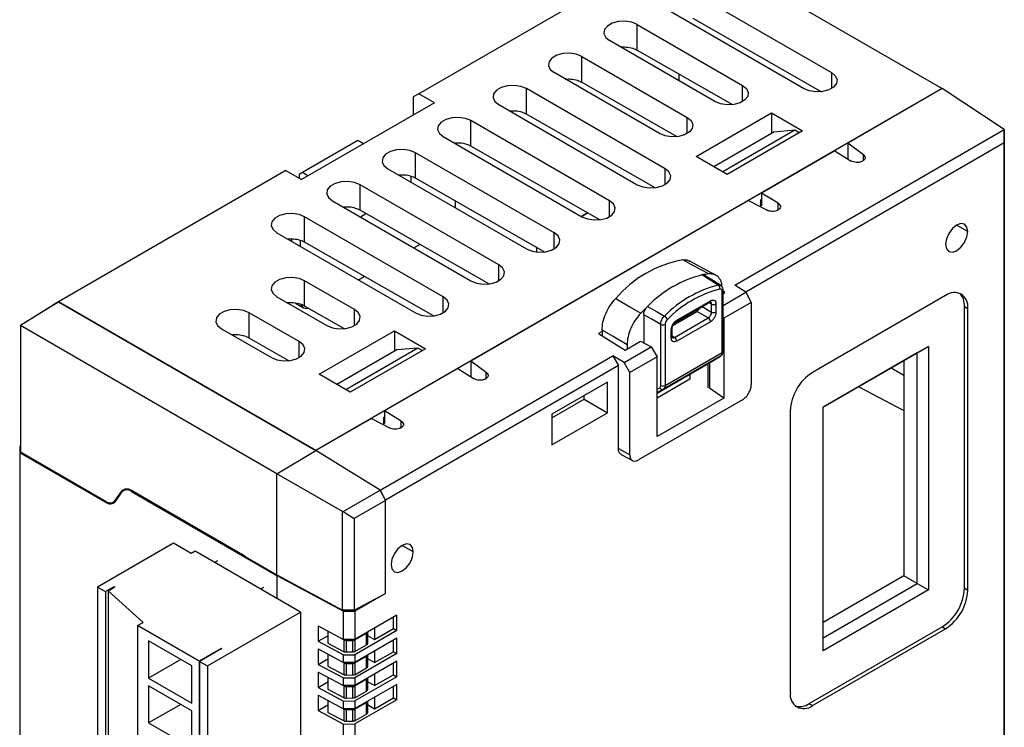
# Model space of a CAD drawing. Units: millimetres. Extents: x 11 to 832, y 20 to 574.
# Drawn here: x 642 to 705, y 474 to 519 of the extents above; entities that cross this region are included whole.
import ezdxf

# ---------------------------------------------------------------- set-up
doc = ezdxf.new("R2010")
doc.units = ezdxf.units.MM
doc.layers.add('외형선', color=7, linetype='Continuous')

msp = doc.modelspace()

# ---------------------------------------------------------------- linework, layer by layer
at = {"layer": '외형선'}
for p, q in [((684.2, 524.148), (667.229, 514.351)), ((684.2, 524.148), (700.605, 514.677)), ((684.695, 520.8), (693.534, 515.698)), ((691.766, 514.677), (682.927, 519.78)), ((681.159, 518.759), (687.877, 514.881)), ((681.159, 517.128), (681.159, 518.759)), ((684.695, 519.169), (692.902, 514.481)), ((686.109, 513.861), (679.392, 517.739)), ((681.159, 517.128), (687.226, 513.662)), ((677.624, 516.718), (684.341, 512.84)), ((677.624, 515.087), (677.624, 516.718)), ((682.573, 511.82), (675.856, 515.698)), ((683.837, 515.173), (683.837, 515.598)), ((693.534, 515.698), (693.534, 514.677)), ((677.624, 515.087), (683.69, 511.621)), ((687.877, 513.861), (687.877, 514.881)), ((700.605, 514.677), (660.653, 491.614)), ((667.229, 514.351), (666.876, 514.147)), ((668.219, 513.779), (667.229, 514.351)), ((682.927, 509.575), (674.088, 514.677)), ((674.088, 513.046), (674.088, 514.677)), ((700.605, 514.677), (694.577, 511.197)), ((704.563, 512.062), (700.605, 514.677)), ((668.219, 513.779), (659.734, 508.881)), ((666.876, 514.147), (666.876, 513.004)), ((672.32, 513.657), (681.159, 508.554)), ((682.295, 508.358), (674.088, 513.046)), ((684.907, 510.35), (689.715, 513.126)), ((689.715, 513.126), (691.695, 511.983)), ((689.715, 513.126), (689.715, 511.822)), ((679.392, 507.534), (670.553, 512.636)), ((670.553, 511.005), (670.553, 512.636)), ((684.341, 511.82), (684.341, 512.84)), ((689.857, 511.904), (686.036, 509.698)), ((691.2, 512.024), (686.604, 509.371)), ((691.695, 511.983), (686.887, 509.207)), ((687.388, 502.147), (704.563, 512.062)), ((691.2, 512.024), (689.857, 511.904)), ((691.483, 511.861), (691.2, 512.024)), ((704.55, 511.224), (704.563, 512.062)), ((704.563, 512.062), (704.563, 461.028)), ((663.34, 511.371), (659.805, 509.33)), ((663.693, 511.167), (663.34, 511.371)), ((668.785, 511.616), (677.624, 506.513)), ((669.563, 511.167), (669.563, 511.205)), ((704.55, 511.224), (688.071, 501.711)), ((695.573, 510.468), (694.577, 511.197)), ((694.577, 511.197), (694.577, 510.205)), ((704.55, 460.19), (704.55, 511.224)), ((675.856, 505.493), (667.017, 510.595)), ((667.017, 508.964), (667.017, 510.595)), ((678.759, 506.317), (670.553, 511.005)), ((693.746, 510.718), (689.079, 508.024)), ((693.746, 510.718), (694.806, 510.063)), ((686.887, 509.207), (684.907, 510.35)), ((695.514, 510.048), (695.543, 510.066)), ((695.573, 510.089), (695.573, 510.468)), ((658.744, 509.452), (644.248, 501.084)), ((658.744, 509.452), (659.734, 508.881)), ((659.805, 509.33), (659.593, 509.207)), ((660.158, 509.126), (659.805, 509.33)), ((665.249, 509.575), (674.088, 504.472)), ((682.927, 508.554), (682.927, 509.575)), ((659.593, 509.207), (659.593, 508.963)), ((666.734, 508.718), (666.734, 509.085)), ((675.224, 504.276), (667.017, 508.964)), ((672.32, 503.452), (663.482, 508.554)), ((663.482, 506.923), (663.482, 508.554)), ((690.14, 507.369), (689.079, 508.024)), ((689.079, 508.024), (689.079, 507.207)), ((661.714, 507.534), (670.553, 502.431)), ((669.563, 507.085), (669.563, 507.51)), ((688.248, 507.544), (670.535, 497.319)), ((679.392, 506.513), (679.392, 507.534)), ((688.248, 507.544), (689.435, 506.925)), ((689.079, 507.615), (689.008, 507.575)), ((689.008, 507.575), (689.008, 507.148)), ((690.14, 506.946), (690.14, 507.369)), ((662.492, 507.123), (662.492, 507.085)), ((671.688, 502.235), (663.482, 506.923)), ((677.59, 506.533), (677.984, 506.76)), ((677.984, 506.76), (677.59, 506.533)), ((689.079, 507.207), (689.008, 507.248)), ((690.11, 506.929), (690.14, 506.946)), ((668.785, 501.411), (659.946, 506.513)), ((659.946, 504.882), (659.946, 506.513)), ((663.499, 506.503), (663.855, 506.709)), ((658.178, 505.493), (667.017, 500.39)), ((675.856, 504.472), (675.856, 505.493)), ((702.231, 505.574), (701.524, 505.982)), ((659.098, 505.082), (659.098, 504.962)), ((659.663, 505.003), (659.663, 504.636)), ((668.153, 500.194), (659.946, 504.882)), ((666.912, 504.533), (667.287, 504.749)), ((674.76, 504.271), (674.76, 504.541)), ((686.152, 502.79), (684.472, 503.704)), ((672.32, 502.431), (672.32, 503.452)), ((663.128, 500.594), (659.946, 502.431)), ((659.946, 500.821), (659.946, 502.431)), ((663.377, 502.492), (663.751, 502.708)), ((686.569, 497.858), (686.569, 501.753)), ((686.628, 497.94), (686.628, 501.834)), ((686.745, 501.692), (686.628, 501.764)), ((686.628, 500.863), (688.083, 501.703)), ((686.628, 501.624), (686.745, 501.692)), ((688.083, 501.703), (687.388, 502.147)), ((688.083, 501.703), (688.43, 501.058)), ((644.248, 501.084), (641.817, 499.581)), ((643.895, 500.88), (644.248, 501.084)), ((644.248, 501.084), (643.895, 500.88)), ((644.248, 501.084), (660.653, 491.614)), ((660.653, 491.614), (644.248, 501.084)), ((658.178, 501.411), (661.36, 499.574)), ((668.785, 500.39), (668.785, 501.411)), ((683.635, 499.826), (685.781, 501.065)), ((683.676, 499.918), (685.822, 501.157)), ((685.781, 501.065), (685.832, 501.089)), ((700.817, 501.491), (692.332, 496.593)), ((641.817, 499.595), (643.895, 500.88)), ((643.895, 500.88), (643.895, 500.88)), ((659.366, 500.998), (659.87, 500.707)), ((662.477, 499.375), (659.946, 500.821)), ((663.128, 499.574), (663.128, 500.594)), ((683.442, 499.605), (684.961, 500.482)), ((685.683, 500.065), (684.961, 500.482)), ((685.29, 500.782), (685.895, 500.432)), ((685.895, 500.951), (685.734, 501.038)), ((685.895, 500.432), (685.895, 500.951)), ((686.176, 500.952), (686.176, 500.434)), ((688.43, 501.058), (686.675, 500.045)), ((688.43, 501.058), (688.43, 495.824)), ((702.019, 482.833), (702.019, 500.797)), ((702.019, 500.797), (702.231, 500.674)), ((702.231, 482.711), (702.231, 500.674)), ((659.593, 498.553), (656.411, 500.39)), ((656.411, 498.78), (656.411, 500.39)), ((681.567, 500.269), (681.567, 498.47)), ((683.537, 498.826), (685.683, 500.065)), ((685.822, 499.822), (683.676, 498.583)), ((686.675, 500.045), (686.628, 500.141)), ((686.675, 500.045), (686.675, 494.96)), ((641.817, 499.595), (641.817, 499.581)), ((658.178, 490.135), (641.817, 499.581)), ((641.817, 499.581), (641.817, 491.515)), ((641.817, 499.581), (641.817, 499.581)), ((654.643, 499.37), (657.825, 497.533)), ((660.865, 496.471), (665.674, 499.247)), ((665.674, 499.247), (667.654, 498.104)), ((665.674, 499.247), (665.674, 497.943)), ((678.909, 499.195), (678.684, 499.066)), ((678.909, 499.286), (678.909, 498.927)), ((682.649, 495.755), (682.649, 499.65)), ((682.929, 499.652), (682.929, 495.757)), ((683.323, 498.787), (683.323, 499.305)), ((683.381, 498.868), (683.381, 499.387)), ((658.942, 497.334), (656.411, 498.78)), ((659.593, 497.533), (659.593, 498.553)), ((678.684, 499.066), (680.381, 498.018)), ((680.381, 498.018), (681.356, 498.58)), ((681.356, 498.58), (682.048, 498.219)), ((683.381, 498.923), (683.537, 498.826)), ((683.386, 498.812), (683.381, 498.868)), ((665.815, 498.025), (661.995, 495.82)), ((667.159, 498.145), (662.562, 495.492)), ((667.654, 498.104), (662.845, 495.329)), ((667.159, 498.145), (665.815, 498.025)), ((667.441, 497.982), (667.159, 498.145)), ((680.317, 497.22), (682.048, 498.219)), ((680.506, 498.353), (680.506, 498.09)), ((682.048, 498.219), (682.432, 497.595)), ((693.003, 494.367), (699.721, 498.245)), ((699.721, 498.245), (699.014, 497.837)), ((699.721, 498.245), (699.721, 482.731)), ((664.755, 489.081), (679.598, 497.649)), ((671.531, 496.589), (670.535, 497.319)), ((670.535, 497.319), (670.535, 496.326)), ((680.317, 497.22), (679.598, 497.649)), ((679.598, 497.649), (679.957, 497.027)), ((682.432, 497.595), (680.677, 496.582)), ((682.432, 492.511), (682.432, 497.595)), ((682.432, 495.28), (685.974, 497.324)), ((686.471, 497.632), (682.829, 495.53)), ((682.929, 495.757), (686.569, 497.858)), ((685.974, 497.324), (686.471, 497.632)), ((685.974, 497.324), (685.977, 497.326)), ((685.977, 497.326), (686.474, 497.634)), ((686.471, 497.632), (686.474, 497.634)), ((686.474, 497.634), (686.496, 497.651)), ((699.014, 497.837), (693.003, 494.367)), ((698.165, 497.347), (698.165, 483.629)), ((699.014, 483.139), (699.014, 497.837)), ((669.704, 496.839), (665.037, 494.145)), ((679.957, 497.027), (665.108, 488.454)), ((669.704, 496.839), (670.765, 496.184)), ((679.957, 491.735), (679.957, 497.027)), ((680.677, 496.582), (680.317, 497.22)), ((685.668, 495.604), (685.668, 497.148)), ((685.771, 497.208), (685.771, 495.582)), ((697.35, 496.877), (698.165, 496.407)), ((662.845, 495.329), (660.865, 496.471)), ((671.472, 496.17), (671.502, 496.187)), ((671.531, 496.21), (671.531, 496.589)), ((680.677, 491.348), (680.677, 496.582)), ((684.515, 496.163), (682.432, 494.96)), ((684.515, 496.482), (684.515, 496.163)), ((679.25, 495.981), (675.715, 493.94)), ((679.25, 494.022), (679.25, 495.981)), ((682.432, 495.522), (682.588, 495.619)), ((682.829, 495.53), (682.432, 495.285)), ((686.675, 494.96), (685.771, 495.582)), ((695.281, 495.682), (698.165, 494.17)), ((675.715, 493.699), (677.762, 494.881)), ((677.762, 494.881), (677.762, 495.122)), ((677.762, 494.881), (679.25, 494.022)), ((687.865, 494.845), (681.242, 491.022)), ((686.675, 494.96), (682.432, 492.511)), ((693.003, 478.853), (693.003, 494.367)), ((664.206, 493.665), (660.653, 491.614)), ((664.206, 493.665), (665.393, 493.046)), ((665.037, 493.736), (664.967, 493.696)), ((664.967, 493.696), (664.967, 493.269)), ((666.098, 493.49), (665.037, 494.145)), ((665.037, 494.145), (665.037, 493.328)), ((675.715, 491.981), (679.25, 494.022)), ((675.715, 493.94), (675.715, 491.981)), ((690.917, 494.143), (690.917, 476.179)), ((665.037, 493.328), (664.967, 493.369)), ((666.068, 493.05), (666.098, 493.067)), ((666.098, 493.067), (666.098, 493.49)), ((641.817, 491.923), (641.773, 491.898)), ((641.773, 491.898), (641.773, 491.49)), ((679.957, 491.735), (680.677, 491.348)), ((641.773, 491.49), (641.773, 426.167)), ((641.773, 491.49), (647.266, 488.319)), ((647.298, 488.351), (641.817, 491.515)), ((658.178, 490.136), (660.653, 491.614)), ((664.755, 489.081), (660.653, 491.614)), ((664.755, 489.081), (660.653, 491.614)), ((680.13, 491.365), (680.849, 490.978)), ((662.36, 487.724), (658.178, 490.135)), ((658.178, 483.703), (658.178, 490.135)), ((648.525, 489.159), (648.25, 489)), ((648.575, 489.161), (648.399, 489.059)), ((648.25, 489), (647.842, 488.42)), ((647.879, 488.374), (648.287, 488.955)), ((656.124, 484.888), (648.899, 489.059)), ((648.942, 489.034), (648.899, 489.01)), ((648.899, 489.01), (658.178, 483.653)), ((662.4, 487.723), (664.755, 489.081)), ((664.755, 489.081), (665.108, 488.439)), ((665.108, 488.454), (664.755, 489.081)), ((647.266, 488.319), (647.31, 488.345)), ((647.736, 488.322), (647.914, 488.424)), ((647.958, 488.487), (647.842, 488.42)), ((665.108, 488.439), (663.106, 487.285)), ((665.108, 482.51), (665.108, 488.454)), ((665.108, 482.51), (665.108, 488.439)), ((662.36, 487.724), (662.4, 487.723)), ((662.36, 481.449), (662.36, 487.724)), ((662.4, 487.723), (663.106, 487.285)), ((663.106, 487.285), (663.106, 481.434)), ((651.585, 485.704), (646.741, 482.908)), ((652.716, 485.051), (651.585, 485.704)), ((666.876, 485.163), (666.169, 485.572)), ((652.963, 485.194), (652.716, 485.051)), ((659.681, 481.316), (652.963, 485.194)), ((656.157, 484.869), (658.178, 483.703)), ((654.378, 484.581), (654.201, 484.479)), ((658.178, 483.703), (662.36, 481.449)), ((658.178, 483.653), (658.223, 483.679)), ((658.178, 483.653), (662.423, 481.368)), ((658.178, 483.653), (658.178, 482.183)), ((698.165, 483.629), (693.003, 480.649)), ((699.014, 483.139), (698.165, 483.629)), ((646.741, 482.908), (647.236, 482.622)), ((646.741, 482.908), (646.741, 453.676)), ((647.236, 482.622), (647.802, 482.949)), ((647.413, 482.683), (647.837, 482.928)), ((647.802, 482.949), (647.837, 482.928)), ((647.802, 482.949), (647.802, 482.908)), ((657.312, 482.887), (657.135, 482.785)), ((693.003, 479.67), (699.014, 483.139)), ((699.014, 483.139), (699.721, 482.731)), ((647.236, 482.622), (647.236, 453.39)), ((649.64, 480.663), (647.413, 482.683)), ((647.413, 482.683), (647.413, 453.451)), ((663.106, 481.434), (665.108, 482.51)), ((665.108, 482.51), (663.142, 481.375)), ((699.721, 482.731), (693.003, 478.853)), ((702.019, 482.833), (702.231, 482.711)), ((653.741, 477.887), (659.681, 481.316)), ((659.681, 481.316), (659.681, 452.084)), ((663.106, 481.434), (662.36, 481.449)), ((662.423, 481.368), (663.142, 481.375)), ((662.423, 479.571), (662.423, 481.368)), ((663.142, 481.375), (663.142, 479.579)), ((665.815, 481.122), (663.142, 479.579)), ((665.603, 480.264), (665.603, 480.999)), ((665.815, 480.142), (665.815, 481.122)), ((649.286, 480.459), (649.64, 480.663)), ((653.211, 478.193), (649.286, 480.459)), ((649.286, 480.459), (649.286, 451.226)), ((660.813, 480.438), (662.423, 479.571)), ((660.813, 480.438), (660.813, 479.458)), ((692.119, 475.485), (700.605, 480.383)), ((700.605, 480.383), (700.817, 480.261)), ((660.813, 479.458), (661.431, 479.815)), ((661.431, 480.105), (661.431, 479.339)), ((665.815, 480.142), (663.142, 478.599)), ((663.149, 479.548), (663.888, 479.975)), ((663.888, 479.227), (663.888, 479.975)), ((663.947, 480.043), (663.947, 479.308)), ((663.947, 479.832), (664.401, 479.57)), ((664.401, 480.305), (664.401, 479.57)), ((664.401, 479.57), (665.603, 480.264)), ((665.603, 480.264), (665.815, 480.142)), ((692.332, 475.363), (700.817, 480.261)), ((652.751, 477.887), (649.994, 479.479)), ((649.994, 479.479), (649.994, 477.111)), ((660.813, 479.458), (662.423, 478.592)), ((661.431, 479.339), (662.457, 478.788)), ((662.369, 479.6), (662.457, 479.55)), ((663.142, 479.579), (662.423, 479.571)), ((662.457, 478.788), (662.457, 479.55)), ((662.599, 479.515), (663.011, 479.515)), ((662.599, 479.515), (662.599, 478.758)), ((663.011, 478.766), (663.011, 479.515)), ((665.815, 479.652), (663.142, 478.109)), ((663.149, 479.548), (663.149, 478.8)), ((663.149, 478.8), (663.888, 479.227)), ((665.603, 478.795), (665.603, 479.529)), ((665.815, 478.672), (665.815, 479.652)), ((654.625, 479.009), (653.211, 478.193)), ((654.66, 478.989), (653.246, 478.173)), ((654.625, 479.009), (654.66, 478.989)), ((654.625, 479.009), (654.625, 478.969)), ((660.813, 478.968), (662.423, 478.102)), ((660.813, 478.968), (660.813, 477.989)), ((661.431, 478.636), (661.431, 477.87)), ((662.423, 478.592), (663.142, 478.599)), ((662.423, 478.102), (662.423, 478.592)), ((663.011, 478.766), (662.599, 478.758)), ((665.815, 478.672), (663.142, 477.129)), ((663.142, 478.599), (663.142, 478.109)), ((663.149, 478.079), (663.888, 478.505)), ((663.888, 477.757), (663.888, 478.505)), ((663.947, 478.573), (663.947, 477.838)), ((664.401, 478.835), (664.401, 478.101)), ((664.401, 478.101), (665.603, 478.795)), ((665.603, 478.795), (665.815, 478.672)), ((652.044, 478.295), (649.994, 477.111)), ((652.751, 475.519), (652.751, 477.887)), ((653.211, 478.193), (653.211, 448.961)), ((653.246, 478.173), (653.246, 448.94)), ((653.246, 478.173), (653.741, 477.887)), ((653.741, 477.887), (653.741, 448.655)), ((660.813, 477.989), (661.431, 478.345)), ((660.813, 477.989), (662.423, 477.122)), ((661.431, 477.87), (662.457, 477.318)), ((662.369, 478.131), (662.457, 478.08)), ((663.142, 478.109), (662.423, 478.102)), ((662.457, 477.318), (662.457, 478.08)), ((662.599, 478.046), (663.011, 478.046)), ((662.599, 478.046), (662.599, 477.288)), ((663.011, 477.296), (663.011, 478.046)), ((665.815, 478.182), (663.142, 476.639)), ((663.149, 478.079), (663.149, 477.331)), ((663.947, 478.363), (664.401, 478.101)), ((665.603, 477.325), (665.603, 478.06)), ((665.815, 477.202), (665.815, 478.182)), ((660.813, 477.499), (662.423, 476.632)), ((660.813, 477.499), (660.813, 476.519)), ((663.011, 477.296), (662.599, 477.288)), ((665.815, 477.202), (663.142, 475.659)), ((663.149, 477.331), (663.888, 477.757)), ((664.401, 477.366), (664.401, 476.631)), ((664.401, 476.631), (665.603, 477.325)), ((665.603, 477.325), (665.815, 477.202)), ((649.994, 477.111), (652.751, 475.519)), ((652.751, 475.029), (649.994, 476.621)), ((649.994, 476.621), (649.994, 474.253)), ((660.813, 476.519), (661.431, 476.876)), ((661.431, 477.166), (661.431, 476.4)), ((662.369, 476.661), (662.457, 476.61)), ((662.423, 477.122), (663.142, 477.129)), ((662.423, 476.632), (662.423, 477.122)), ((663.142, 476.639), (662.423, 476.632)), ((662.457, 475.848), (662.457, 476.61)), ((662.599, 476.576), (663.011, 476.576)), ((662.599, 476.576), (662.599, 475.818)), ((663.011, 475.826), (663.011, 476.576)), ((663.142, 477.129), (663.142, 476.639)), ((665.815, 476.712), (663.142, 475.169)), ((663.149, 476.609), (663.888, 477.036)), ((663.149, 476.609), (663.149, 475.861)), ((663.888, 476.288), (663.888, 477.036)), ((663.947, 477.104), (663.947, 476.368)), ((663.947, 476.893), (664.401, 476.631)), ((665.603, 475.855), (665.603, 476.59)), ((665.815, 475.732), (665.815, 476.712)), ((660.813, 476.519), (662.423, 475.652)), ((660.813, 476.029), (662.423, 475.162)), ((660.813, 476.029), (660.813, 475.049)), ((661.431, 476.4), (662.457, 475.848)), ((663.149, 475.861), (663.888, 476.288)), ((652.044, 475.437), (649.994, 474.253)), ((660.813, 475.049), (661.431, 475.406)), ((661.431, 475.696), (661.431, 474.93)), ((662.423, 475.652), (663.142, 475.659)), ((662.423, 475.162), (662.423, 475.652)), ((663.011, 475.826), (662.599, 475.818)), ((665.815, 475.732), (663.142, 474.189)), ((663.142, 475.659), (663.142, 475.169)), ((663.149, 475.139), (663.888, 475.566)), ((663.888, 474.818), (663.888, 475.566)), ((663.947, 475.634), (663.947, 474.899)), ((663.947, 475.423), (664.401, 475.161)), ((664.401, 475.896), (664.401, 475.161)), ((664.401, 475.161), (665.603, 475.855)), ((665.603, 475.855), (665.815, 475.732)), ((692.119, 475.485), (692.332, 475.363)), ((652.751, 472.661), (652.751, 475.029)), ((660.813, 475.049), (662.423, 474.182)), ((661.431, 474.93), (662.457, 474.379)), ((662.369, 475.191), (662.457, 475.14)), ((663.142, 475.169), (662.423, 475.162)), ((662.457, 474.379), (662.457, 475.14)), ((662.599, 475.106), (663.011, 475.106)), ((662.599, 475.106), (662.599, 474.348)), ((663.011, 474.356), (663.011, 475.106)), ((663.149, 475.139), (663.149, 474.391)), ((663.149, 474.391), (663.888, 474.818)), ((649.994, 474.253), (652.751, 472.661)), ((662.423, 474.182), (663.142, 474.189)), ((662.423, 472.223), (662.423, 474.182)), ((663.011, 474.356), (662.599, 474.348)), ((663.142, 474.189), (663.142, 472.23))]:
    msp.add_line(p, q, dxfattribs=at)
at = {"layer": '외형선', "flags": 128}
for points in [[(681.159, 518.759), (680.804, 518.903), (680.384, 518.968), (679.952, 518.946), (679.558, 518.84), (679.251, 518.663), (679.068, 518.436), (679.03, 518.186), (679.143, 517.944), (679.392, 517.739)], [(677.624, 516.718), (677.268, 516.862), (676.849, 516.927), (676.416, 516.905), (676.023, 516.799), (675.716, 516.622), (675.532, 516.395), (675.495, 516.145), (675.607, 515.903), (675.856, 515.698)], [(693.534, 515.698), (693.783, 515.493), (693.895, 515.251), (693.857, 515.001), (693.674, 514.774), (693.367, 514.597), (692.973, 514.491), (692.541, 514.469), (692.121, 514.534), (691.766, 514.677)], [(674.088, 514.677), (673.733, 514.821), (673.313, 514.886), (672.881, 514.864), (672.487, 514.758), (672.18, 514.581), (671.997, 514.354), (671.959, 514.104), (672.071, 513.862), (672.32, 513.657)], [(687.877, 514.881), (688.126, 514.676), (688.238, 514.434), (688.2, 514.184), (688.017, 513.957), (687.71, 513.78), (687.316, 513.674), (686.884, 513.652), (686.465, 513.717), (686.109, 513.861)], [(670.553, 512.636), (670.197, 512.78), (669.778, 512.845), (669.345, 512.823), (668.952, 512.717), (668.645, 512.54), (668.461, 512.313), (668.424, 512.063), (668.536, 511.821), (668.785, 511.616)], [(684.341, 512.84), (684.59, 512.635), (684.703, 512.393), (684.665, 512.143), (684.481, 511.916), (684.174, 511.739), (683.781, 511.633), (683.348, 511.611), (682.929, 511.676), (682.573, 511.82)], [(667.017, 510.595), (666.662, 510.739), (666.242, 510.804), (665.81, 510.782), (665.416, 510.676), (665.109, 510.499), (664.926, 510.272), (664.888, 510.022), (665, 509.78), (665.249, 509.575)], [(681.159, 508.554), (681.515, 508.411), (681.934, 508.346), (682.367, 508.368), (682.76, 508.473), (683.067, 508.651), (683.251, 508.878), (683.288, 509.127), (683.176, 509.37), (682.927, 509.575)], [(663.482, 508.554), (663.126, 508.698), (662.707, 508.763), (662.274, 508.741), (661.881, 508.635), (661.574, 508.458), (661.39, 508.231), (661.352, 507.981), (661.465, 507.739), (661.714, 507.534)], [(677.624, 506.513), (677.979, 506.37), (678.399, 506.305), (678.831, 506.327), (679.225, 506.432), (679.532, 506.61), (679.715, 506.837), (679.753, 507.086), (679.641, 507.329), (679.392, 507.534)], [(659.946, 506.513), (659.59, 506.657), (659.171, 506.722), (658.739, 506.7), (658.345, 506.594), (658.038, 506.417), (657.855, 506.19), (657.817, 505.94), (657.929, 505.698), (658.178, 505.493)], [(674.088, 504.472), (674.444, 504.329), (674.863, 504.264), (675.296, 504.286), (675.689, 504.391), (675.996, 504.569), (676.18, 504.796), (676.217, 505.045), (676.105, 505.288), (675.856, 505.493)], [(702.231, 505.574), (702.177, 505.855), (702.024, 506.031), (701.795, 506.076), (701.524, 505.982), (701.253, 505.764), (701.024, 505.454), (700.871, 505.101), (700.817, 504.757)], [(700.817, 504.757), (700.871, 504.476), (701.024, 504.299), (701.253, 504.255), (701.524, 504.349), (701.795, 504.567), (702.024, 504.877), (702.177, 505.23), (702.231, 505.574)], [(685.716, 502.868), (684.786, 503.372), (684.055, 503.768)], [(670.553, 502.431), (670.908, 502.288), (671.328, 502.223), (671.76, 502.245), (672.154, 502.35), (672.461, 502.528), (672.644, 502.755), (672.682, 503.004), (672.569, 503.246), (672.32, 503.452)], [(659.946, 502.431), (659.59, 502.575), (659.171, 502.64), (658.739, 502.618), (658.345, 502.512), (658.038, 502.335), (657.855, 502.108), (657.817, 501.858), (657.929, 501.616), (658.178, 501.411)], [(686.326, 502.161), (685.741, 502.52), (685.282, 502.802)], [(686.494, 502.126), (686.015, 502.42), (685.436, 502.775)], [(667.017, 500.39), (667.373, 500.247), (667.792, 500.182), (668.225, 500.203), (668.618, 500.309), (668.925, 500.487), (669.108, 500.714), (669.146, 500.963), (669.034, 501.205), (668.785, 501.411)], [(679.786, 501.304), (680.678, 500.777), (681.378, 500.364)], [(656.411, 500.39), (656.055, 500.534), (655.636, 500.599), (655.203, 500.577), (654.81, 500.471), (654.503, 500.294), (654.319, 500.067), (654.281, 499.817), (654.394, 499.575), (654.643, 499.37)], [(661.36, 499.574), (661.716, 499.43), (662.135, 499.365), (662.568, 499.387), (662.961, 499.493), (663.268, 499.67), (663.452, 499.897), (663.489, 500.147), (663.377, 500.389), (663.128, 500.594)], [(681.812, 500.799), (682.418, 500.453), (682.895, 500.181)], [(682.649, 499.65), (682.043, 499.997), (681.567, 500.269)], [(680.506, 498.353), (679.612, 498.875), (678.909, 499.286)], [(657.825, 497.533), (658.18, 497.389), (658.6, 497.324), (659.032, 497.346), (659.426, 497.452), (659.733, 497.629), (659.916, 497.856), (659.954, 498.106), (659.842, 498.348), (659.593, 498.553)], [(666.876, 485.163), (666.822, 485.445), (666.669, 485.621), (666.439, 485.666), (666.169, 485.572), (665.898, 485.353), (665.669, 485.044), (665.515, 484.691), (665.462, 484.347)], [(665.462, 484.347), (665.515, 484.066), (665.669, 483.889), (665.898, 483.845), (666.169, 483.939), (666.439, 484.157), (666.669, 484.467), (666.822, 484.82), (666.876, 485.163)]]:
    msp.add_lwpolyline(points, dxfattribs=at)
at = {"layer": '외형선'}
for centre, radius, start, end in [((685.392, 496.523), 7.368, 100.45472, 139.5399), ((687.136, 495.584), 7.452, 104.40482, 135.5898), ((686.129, 498.696), 4.192, 95.66505, 101.66586), ((688.19, 494.97), 7.429, 104.53473, 135.45989), ((688.239, 494.89), 7.243, 104.53473, 135.45989), ((686.181, 501.96), 0.248, 346.11509, 54.30587), ((686.532, 501.841), 0.0961, 292.80448, 355.9178), ((685.724, 501.146), 0.0988, 305.07521, 6.23697), ((701.369, 500.814), 0.873, 350.78596, 129.20329), ((700.965, 500.886), 1.058, 355.1792, 45.58873), ((660.067, 501.044), 0.385, 199.46714, 289.10854), ((689.724, 492.471), 11.487, 133.53014, 136.5941), ((686.034, 501.226), 0.308, 243.23378, 297.34352), ((686.034, 500.708), 0.308, 243.23378, 297.34352), ((682.663, 499.797), 0.448, 22.69112, 58.88009), ((683.578, 499.907), 0.0986, 304.66289, 6.27437), ((685.514, 499.807), 0.308, 2.65231, 56.77029), ((682.788, 499.925), 0.308, 243.23378, 297.34352), ((683.283, 499.396), 0.0985, 293.7211, 355.33385), ((683.283, 498.877), 0.0988, 293.75853, 354.92133), ((683.368, 498.568), 0.308, 2.65231, 56.77029), ((686.532, 497.946), 0.0961, 292.8092, 355.87066), ((693.988, 494.003), 3.074, 122.60548, 177.39452), ((682.755, 495.7), 0.186, 205.96327, 293.39728), ((682.788, 496.03), 0.308, 243.23378, 297.34352), ((648.604, 488.698), 0.466, 50.75183, 139.4672), ((648.621, 488.669), 0.44, 50.75183, 139.4672), ((647.544, 488.66), 0.44, 230.75183, 319.4672), ((647.533, 488.675), 0.401, 234.08879, 320.39476), ((698.949, 482.973), 3.074, 302.60548, 357.39452), ((699.161, 482.85), 3.074, 302.60548, 357.39452), ((691.78, 476.039), 0.873, 170.78596, 309.20329), ((691.515, 476.353), 1.058, 254.4136, 304.81747)]:
    msp.add_arc(centre, radius, start, end, dxfattribs=at)
for points, knots in [([(680.104, 517.328), (680.22, 517.332), (680.486, 517.341), (680.864, 517.27), (681.069, 517.171), (681.159, 517.128)], [0, 0, 0, 0, 0.303112, 0.692311, 1, 1, 1, 1]), ([(676.568, 515.287), (676.685, 515.291), (676.951, 515.3), (677.328, 515.229), (677.533, 515.13), (677.624, 515.087)], [0, 0, 0, 0, 0.303112, 0.692311, 1, 1, 1, 1]), ([(674.088, 513.046), (673.998, 513.089), (673.793, 513.188), (673.415, 513.259), (673.149, 513.25), (673.033, 513.246)], [0, 0, 0, 0, 0.307689, 0.696888, 1, 1, 1, 1]), ([(670.553, 511.005), (670.462, 511.048), (670.257, 511.147), (669.879, 511.218), (669.614, 511.209), (669.497, 511.205)], [0, 0, 0, 0, 0.307689, 0.696888, 1, 1, 1, 1]), ([(695.514, 510.048), (695.457, 510.023), (695.34, 509.971), (695.126, 509.962), (694.938, 509.995), (694.849, 510.041), (694.806, 510.063)], [0, 0, 0, 0, 0.270187, 0.562332, 0.789676, 1, 1, 1, 1]), ([(695.573, 510.468), (695.61, 510.434), (695.687, 510.362), (695.698, 510.241), (695.646, 510.137), (695.577, 510.089), (695.543, 510.066)], [0, 0, 0, 0, 0.271411, 0.562245, 0.788719, 1, 1, 1, 1]), ([(667.017, 508.964), (666.927, 509.007), (666.722, 509.106), (666.344, 509.177), (666.078, 509.168), (665.962, 509.164)], [0, 0, 0, 0, 0.307689, 0.696888, 1, 1, 1, 1]), ([(690.14, 507.369), (690.183, 507.334), (690.275, 507.262), (690.298, 507.134), (690.248, 507.022), (690.175, 506.971), (690.14, 506.946)], [0, 0, 0, 0, 0.270336, 0.562527, 0.789797, 1, 1, 1, 1]), ([(663.482, 506.923), (663.391, 506.966), (663.186, 507.065), (662.808, 507.136), (662.543, 507.127), (662.426, 507.123)], [0, 0, 0, 0, 0.3076895, 0.6968883, 1, 1, 1, 1]), ([(690.11, 506.929), (690.057, 506.905), (689.947, 506.855), (689.747, 506.842), (689.567, 506.868), (689.478, 506.906), (689.435, 506.925)], [0, 0, 0, 0, 0.271266, 0.562058, 0.788601, 1, 1, 1, 1]), ([(659.946, 504.882), (659.856, 504.925), (659.651, 505.024), (659.273, 505.095), (659.007, 505.086), (658.891, 505.082)], [0, 0, 0, 0, 0.307689, 0.696888, 1, 1, 1, 1]), ([(684.055, 503.768), (684.185, 503.776), (684.345, 503.785), (684.457, 503.7), (684.479, 503.683)], [0, 0, 0, 0, 0.808562, 1, 1, 1, 1]), ([(685.282, 502.802), (685.317, 502.806), (685.378, 502.813), (685.421, 502.781), (685.44, 502.767)], [0, 0, 0, 0, 0.5700979, 1, 1, 1, 1]), ([(686.562, 502.051), (686.554, 502.137), (686.532, 502.375), (686.363, 502.65), (686.088, 502.86), (685.84, 502.865), (685.716, 502.868)], [0, 0, 0, 0, 0.15972, 0.439324, 0.719073, 1, 1, 1, 1]), ([(686.326, 502.161), (686.359, 502.164), (686.427, 502.168), (686.488, 502.143), (686.505, 502.114), (686.506, 502.113)], [0, 0, 0, 0, 0.492653, 0.984001, 1, 1, 1, 1]), ([(686.569, 501.753), (686.567, 501.78), (686.561, 501.835), (686.524, 501.883), (686.476, 501.906), (686.44, 501.903), (686.422, 501.901)], [0, 0, 0, 0, 0.279699, 0.558949, 0.779038, 1, 1, 1, 1]), ([(686.628, 501.834), (686.626, 501.866), (686.622, 501.93), (686.589, 502.016), (686.541, 502.091), (686.495, 502.124), (686.472, 502.141)], [0, 0, 0, 0, 0.240608, 0.489412, 0.743622, 1, 1, 1, 1]), ([(678.909, 499.286), (678.92, 499.453), (678.944, 499.788), (679.132, 500.335), (679.412, 500.866), (679.661, 501.157), (679.786, 501.304)], [0, 0, 0, 0, 0.249525, 0.49924, 0.749082, 1, 1, 1, 1]), ([(685.822, 501.157), (685.872, 501.178), (685.977, 501.224), (686.095, 501.182), (686.164, 501.084), (686.172, 500.995), (686.176, 500.952)], [0, 0, 0, 0, 0.270275, 0.562425, 0.789722, 1, 1, 1, 1]), ([(685.895, 500.951), (685.893, 500.982), (685.887, 501.043), (685.852, 501.073), (685.834, 501.088)], [0, 0, 0, 0, 0.500054, 1, 1, 1, 1]), ([(659.946, 500.821), (659.855, 500.865), (659.65, 500.965), (659.274, 501.026), (658.99, 501.04), (658.869, 501.018), (658.861, 501.017)], [0, 0, 0, 0, 0.299712, 0.678819, 0.978529, 1, 1, 1, 1]), ([(681.567, 500.269), (681.571, 500.314), (681.577, 500.403), (681.631, 500.549), (681.709, 500.688), (681.778, 500.762), (681.812, 500.799)], [0, 0, 0, 0, 0.250085, 0.499368, 0.749283, 1, 1, 1, 1]), ([(684.961, 500.482), (684.991, 500.504), (685.053, 500.549), (685.114, 500.633), (685.132, 500.684), (685.135, 500.692)], [0, 0, 0, 0, 0.433607, 0.902308, 1, 1, 1, 1]), ([(685.683, 500.065), (685.711, 500.085), (685.767, 500.124), (685.838, 500.221), (685.887, 500.33), (685.892, 500.398), (685.895, 500.432)], [0, 0, 0, 0, 0.250027, 0.5, 0.749973, 1, 1, 1, 1]), ([(686.176, 500.434), (686.169, 500.372), (686.157, 500.245), (686.061, 500.052), (685.942, 499.904), (685.861, 499.848), (685.822, 499.822)], [0, 0, 0, 0, 0.270275, 0.562425, 0.789722, 1, 1, 1, 1]), ([(681.378, 500.364), (681.255, 500.219), (681.008, 499.928), (680.73, 499.401), (680.542, 498.855), (680.518, 498.52), (680.506, 498.353)], [0, 0, 0, 0, 0.249522, 0.499244, 0.749096, 1, 1, 1, 1]), ([(682.649, 499.65), (682.652, 499.695), (682.66, 499.785), (682.713, 499.931), (682.792, 500.071), (682.861, 500.144), (682.895, 500.181)], [0, 0, 0, 0, 0.25065, 0.500635, 0.750239, 1, 1, 1, 1]), ([(683.077, 499.97), (683.054, 499.945), (683.008, 499.895), (682.961, 499.806), (682.934, 499.722), (682.931, 499.675), (682.929, 499.652)], [0, 0, 0, 0, 0.279699, 0.558949, 0.779038, 1, 1, 1, 1]), ([(683.323, 499.305), (683.329, 499.367), (683.342, 499.495), (683.437, 499.687), (683.556, 499.835), (683.637, 499.891), (683.676, 499.918)], [0, 0, 0, 0, 0.270275, 0.562425, 0.789722, 1, 1, 1, 1]), ([(683.381, 499.387), (683.385, 499.428), (683.393, 499.509), (683.451, 499.639), (683.535, 499.755), (683.601, 499.802), (683.635, 499.826)], [0, 0, 0, 0, 0.250112, 0.500004, 0.749894, 1, 1, 1, 1]), ([(656.411, 498.78), (656.32, 498.824), (656.114, 498.924), (655.739, 498.985), (655.454, 498.999), (655.334, 498.977), (655.326, 498.976)], [0, 0, 0, 0, 0.299712, 0.678819, 0.978529, 1, 1, 1, 1]), ([(683.676, 498.583), (683.626, 498.561), (683.522, 498.516), (683.403, 498.558), (683.334, 498.655), (683.326, 498.744), (683.323, 498.787)], [0, 0, 0, 0, 0.270275, 0.562425, 0.789722, 1, 1, 1, 1]), ([(683.388, 498.811), (683.41, 498.803), (683.454, 498.787), (683.509, 498.813), (683.537, 498.826)], [0, 0, 0, 0, 0.499946, 1, 1, 1, 1]), ([(686.496, 497.651), (686.519, 497.671), (686.562, 497.709), (686.614, 497.805), (686.622, 497.888), (686.628, 497.94)], [0, 0, 0, 0, 0.298516, 0.564686, 1, 1, 1, 1]), ([(671.472, 496.17), (671.416, 496.144), (671.298, 496.092), (671.084, 496.083), (670.896, 496.117), (670.807, 496.162), (670.765, 496.184)], [0, 0, 0, 0, 0.270187, 0.562332, 0.789676, 1, 1, 1, 1]), ([(671.531, 496.589), (671.568, 496.555), (671.645, 496.483), (671.656, 496.362), (671.605, 496.258), (671.535, 496.21), (671.502, 496.187)], [0, 0, 0, 0, 0.271411, 0.562245, 0.788719, 1, 1, 1, 1]), ([(682.588, 495.619), (682.607, 495.637), (682.642, 495.668), (682.647, 495.729), (682.649, 495.755)], [0, 0, 0, 0, 0.560009, 1, 1, 1, 1]), ([(687.865, 494.845), (687.945, 494.903), (688.111, 495.023), (688.301, 495.309), (688.412, 495.592), (688.424, 495.749), (688.43, 495.824)], [0, 0, 0, 0, 0.270275, 0.562425, 0.789722, 1, 1, 1, 1]), ([(666.068, 493.05), (666.015, 493.026), (665.905, 492.976), (665.705, 492.963), (665.526, 492.989), (665.436, 493.027), (665.393, 493.046)], [0, 0, 0, 0, 0.2712661, 0.5620578, 0.7886007, 1, 1, 1, 1]), ([(666.098, 493.49), (666.142, 493.455), (666.233, 493.383), (666.256, 493.255), (666.206, 493.143), (666.133, 493.092), (666.098, 493.067)], [0, 0, 0, 0, 0.270336, 0.562527, 0.789797, 1, 1, 1, 1]), ([(680.137, 491.379), (680.119, 491.384), (680.046, 491.4), (679.978, 491.529), (679.964, 491.668), (679.957, 491.735)], [0, 0, 0, 0, 0.144246, 0.588765, 1, 1, 1, 1]), ([(680.677, 491.348), (680.687, 491.262), (680.707, 491.081), (680.86, 490.95), (681.051, 490.933), (681.18, 490.993), (681.242, 491.022)], [0, 0, 0, 0, 0.2702752, 0.5624245, 0.7897219, 1, 1, 1, 1]), ([(656.124, 484.888), (656.131, 484.884), (656.142, 484.878), (656.153, 484.872), (656.157, 484.869)], [0, 0, 0, 0, 0.559999, 1, 1, 1, 1]), ([(663.888, 479.975), (663.908, 479.989), (663.935, 480.008), (663.94, 480.033), (663.942, 480.04)], [0, 0, 0, 0, 0.694492, 1, 1, 1, 1]), ([(662.457, 479.55), (662.481, 479.539), (662.523, 479.519), (662.576, 479.517), (662.599, 479.515)], [0, 0, 0, 0, 0.560011, 1, 1, 1, 1]), ([(663.011, 479.515), (663.04, 479.517), (663.092, 479.521), (663.132, 479.54), (663.149, 479.548)], [0, 0, 0, 0, 0.560009, 1, 1, 1, 1]), ([(663.947, 479.308), (663.944, 479.291), (663.937, 479.261), (663.903, 479.237), (663.888, 479.227)], [0, 0, 0, 0, 0.56001, 1, 1, 1, 1]), ([(662.599, 478.758), (662.569, 478.759), (662.516, 478.761), (662.475, 478.78), (662.457, 478.788)], [0, 0, 0, 0, 0.55999, 1, 1, 1, 1]), ([(663.149, 478.8), (663.126, 478.79), (663.086, 478.771), (663.034, 478.767), (663.011, 478.766)], [0, 0, 0, 0, 0.55999, 1, 1, 1, 1]), ([(663.888, 478.505), (663.908, 478.519), (663.935, 478.538), (663.94, 478.563), (663.942, 478.57)], [0, 0, 0, 0, 0.694492, 1, 1, 1, 1]), ([(662.457, 478.08), (662.481, 478.069), (662.523, 478.05), (662.576, 478.047), (662.599, 478.046)], [0, 0, 0, 0, 0.560011, 1, 1, 1, 1]), ([(663.011, 478.046), (663.04, 478.048), (663.092, 478.051), (663.132, 478.07), (663.149, 478.079)], [0, 0, 0, 0, 0.560009, 1, 1, 1, 1]), ([(663.947, 477.838), (663.944, 477.821), (663.937, 477.791), (663.903, 477.768), (663.888, 477.757)], [0, 0, 0, 0, 0.5600097, 1, 1, 1, 1]), ([(662.599, 477.288), (662.569, 477.289), (662.516, 477.292), (662.475, 477.31), (662.457, 477.318)], [0, 0, 0, 0, 0.55999, 1, 1, 1, 1]), ([(663.149, 477.331), (663.126, 477.32), (663.086, 477.301), (663.034, 477.298), (663.011, 477.296)], [0, 0, 0, 0, 0.55999, 1, 1, 1, 1]), ([(662.457, 476.61), (662.481, 476.599), (662.523, 476.58), (662.576, 476.577), (662.599, 476.576)], [0, 0, 0, 0, 0.560011, 1, 1, 1, 1]), ([(663.011, 476.576), (663.04, 476.578), (663.092, 476.581), (663.132, 476.6), (663.149, 476.609)], [0, 0, 0, 0, 0.560009, 1, 1, 1, 1]), ([(663.888, 477.036), (663.908, 477.049), (663.935, 477.068), (663.94, 477.093), (663.942, 477.101)], [0, 0, 0, 0, 0.694492, 1, 1, 1, 1]), ([(663.947, 476.368), (663.944, 476.351), (663.937, 476.321), (663.903, 476.298), (663.888, 476.288)], [0, 0, 0, 0, 0.56001, 1, 1, 1, 1]), ([(662.599, 475.818), (662.569, 475.819), (662.516, 475.822), (662.475, 475.84), (662.457, 475.848)], [0, 0, 0, 0, 0.55999, 1, 1, 1, 1]), ([(663.149, 475.861), (663.126, 475.85), (663.086, 475.831), (663.034, 475.828), (663.011, 475.826)], [0, 0, 0, 0, 0.55999, 1, 1, 1, 1]), ([(663.888, 475.566), (663.908, 475.579), (663.935, 475.599), (663.94, 475.623), (663.942, 475.631)], [0, 0, 0, 0, 0.694492, 1, 1, 1, 1]), ([(662.457, 475.14), (662.481, 475.13), (662.523, 475.11), (662.576, 475.107), (662.599, 475.106)], [0, 0, 0, 0, 0.560011, 1, 1, 1, 1]), ([(663.011, 475.106), (663.04, 475.108), (663.092, 475.112), (663.132, 475.131), (663.149, 475.139)], [0, 0, 0, 0, 0.560009, 1, 1, 1, 1]), ([(663.947, 474.899), (663.944, 474.882), (663.937, 474.852), (663.903, 474.828), (663.888, 474.818)], [0, 0, 0, 0, 0.56001, 1, 1, 1, 1]), ([(662.599, 474.348), (662.569, 474.35), (662.516, 474.352), (662.475, 474.37), (662.457, 474.379)], [0, 0, 0, 0, 0.55999, 1, 1, 1, 1]), ([(663.149, 474.391), (663.126, 474.38), (663.086, 474.362), (663.034, 474.358), (663.011, 474.356)], [0, 0, 0, 0, 0.55999, 1, 1, 1, 1])]:
    msp.add_open_spline(points, degree=3, knots=knots, dxfattribs=at)
for points in [[(686.471, 497.632), (686.486, 497.643), (686.515, 497.666), (686.546, 497.718), (686.566, 497.782), (686.568, 497.833), (686.569, 497.858)], [(682.929, 495.757), (682.928, 495.731), (682.925, 495.68), (682.905, 495.616), (682.874, 495.564), (682.844, 495.541), (682.829, 495.53)]]:
    msp.add_open_spline(points, degree=3, dxfattribs=at)

doc.saveas('drawing.dxf')
